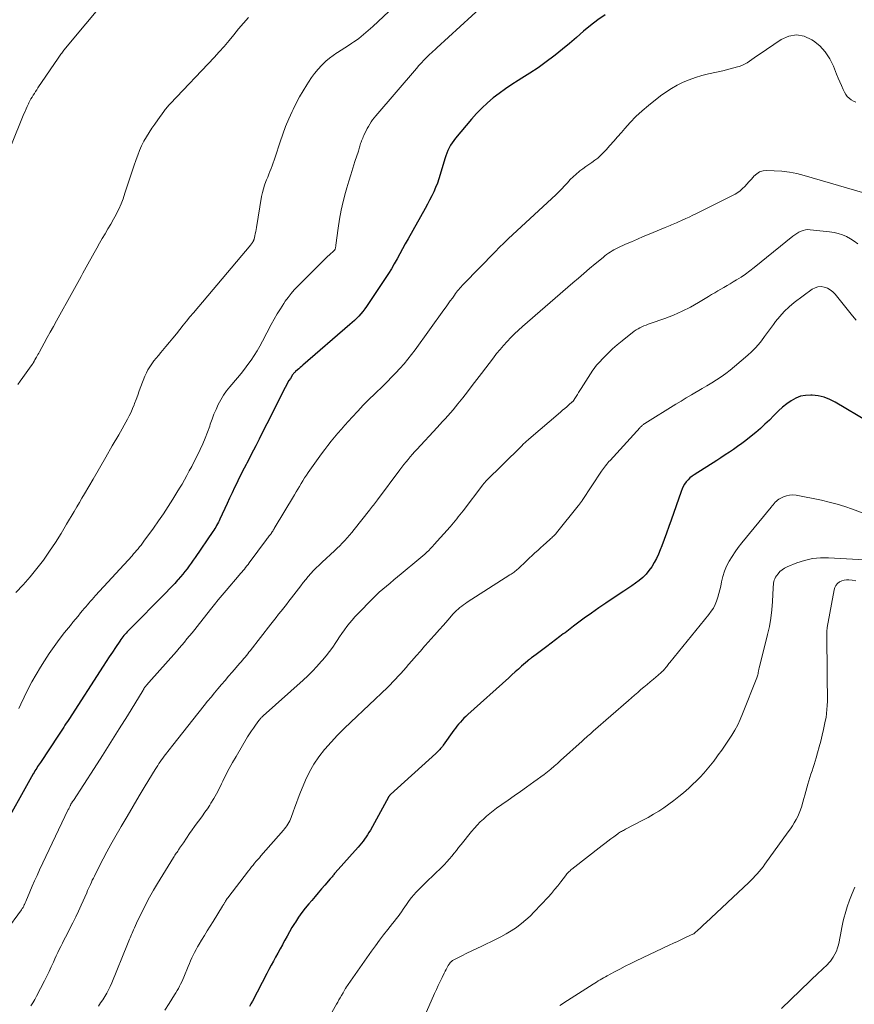
# Model space of a CAD drawing. Units: feet. Extents: x 1980000 to 1985031, y 585000 to 590000.
# Drawn here: x 1981056 to 1981205, y 585802 to 585978 of the extents above; entities that cross this region are included whole.
import ezdxf

# ---------------------------------------------------------------- set-up
doc = ezdxf.new("R2010")
doc.units = ezdxf.units.FT
doc.header["$LTSCALE"] = 100
doc.header["$MEASUREMENT"] = 0
doc.layers.add('CONTOUR INDEX', color=32, linetype='Continuous', lineweight=25)
doc.layers.add('CONTOUR INTERMEDIATE', color=40, linetype='Continuous', lineweight=15)

msp = doc.modelspace()

# ---------------------------------------------------------------- linework, layer by layer
at = {"layer": 'CONTOUR INDEX', "flags": 128}
for points, elevation in [([(1981160.51, 585978.72), (1981159.15, 585977.81), (1981157.85, 585976.81), (1981156.6, 585975.75), (1981155.37, 585974.65), (1981154.13, 585973.57), (1981152.85, 585972.53), (1981151.57, 585971.5), (1981151.31, 585971.3), (1981149.92, 585970.26), (1981148.5, 585969.24), (1981147.05, 585968.28), (1981145.58, 585967.34), (1981144.92, 585966.94), (1981143.78, 585966.21), (1981142.65, 585965.45), (1981141.55, 585964.65), (1981140.48, 585963.83), (1981139.45, 585962.95), (1981138.45, 585962.03), (1981137.51, 585961.06), (1981136.61, 585960.04), (1981133.74, 585956.64), (1981133.42, 585956.23), (1981133.12, 585955.8), (1981132.85, 585955.36), (1981132.59, 585954.9), (1981132.37, 585954.42), (1981132.17, 585953.94), (1981131.99, 585953.45), (1981131.83, 585952.95), (1981131.01, 585950.15), (1981130.76, 585949.36), (1981130.49, 585948.58), (1981130.18, 585947.81), (1981129.84, 585947.05), (1981129.48, 585946.3), (1981129.11, 585945.56), (1981128.73, 585944.82), (1981128.33, 585944.09), (1981125.25, 585938.62), (1981124.76, 585937.73), (1981124.26, 585936.84), (1981123.78, 585935.95), (1981123.29, 585935.05), (1981122.79, 585934.16), (1981122.28, 585933.28), (1981121.74, 585932.42), (1981121.19, 585931.57), (1981117.83, 585926.56), (1981117.51, 585926.11), (1981117.18, 585925.67), (1981116.82, 585925.25), (1981116.46, 585924.84), (1981116.08, 585924.44), (1981115.68, 585924.06), (1981115.28, 585923.68), (1981114.87, 585923.32), (1981106.43, 585916.05), (1981106.19, 585915.84), (1981105.95, 585915.63), (1981105.71, 585915.42), (1981105.47, 585915.2), (1981105.14, 585914.9), (1981105.07, 585914.84), (1981105, 585914.76), (1981104.92, 585914.69), (1981104.85, 585914.62), (1981104.79, 585914.54), (1981104.72, 585914.47), (1981104.66, 585914.39), (1981104.61, 585914.3), (1981104.21, 585913.68), (1981103.96, 585913.28), (1981103.72, 585912.88), (1981103.5, 585912.47), (1981103.28, 585912.06), (1981101.39, 585908.29), (1981100.7, 585906.92), (1981100.01, 585905.55), (1981099.31, 585904.18), (1981098.62, 585902.81), (1981098.01, 585901.61), (1981097.62, 585900.84), (1981097.22, 585900.07), (1981096.82, 585899.3), (1981096.42, 585898.53), (1981096.3, 585898.31), (1981095.96, 585897.65), (1981095.62, 585896.99), (1981095.29, 585896.33), (1981094.97, 585895.67), (1981094.7, 585895.1), (1981094.24, 585894.15), (1981093.79, 585893.2), (1981093.35, 585892.25), (1981092.9, 585891.3), (1981091.62, 585888.53), (1981091.48, 585888.24), (1981091.34, 585887.95), (1981091.19, 585887.66), (1981091.03, 585887.38), (1981090.87, 585887.11), (1981090.7, 585886.83), (1981090.53, 585886.56), (1981090.35, 585886.29), (1981087.19, 585881.67), (1981086.84, 585881.16), (1981086.48, 585880.65), (1981086.11, 585880.15), (1981085.74, 585879.65), (1981085.36, 585879.16), (1981084.97, 585878.68), (1981084.57, 585878.2), (1981084.16, 585877.73), (1981084.03, 585877.58), (1981083.55, 585877.04), (1981083.07, 585876.51), (1981082.57, 585875.99), (1981082.07, 585875.47), (1981075.24, 585868.57), (1981075.03, 585868.36), (1981074.83, 585868.14), (1981074.63, 585867.91), (1981074.44, 585867.69), (1981074.25, 585867.46), (1981074.07, 585867.22), (1981073.89, 585866.98), (1981073.72, 585866.73), (1981072.94, 585865.56), (1981072.39, 585864.72), (1981071.84, 585863.89), (1981071.29, 585863.05), (1981070.74, 585862.21), (1981064.6, 585852.71), (1981064.37, 585852.36), (1981064.15, 585852.01), (1981063.92, 585851.66), (1981063.7, 585851.31), (1981063.48, 585850.96), (1981063.25, 585850.61), (1981063.02, 585850.26), (1981062.79, 585849.91), (1981059.53, 585845.03), (1981059.36, 585844.78), (1981059.2, 585844.52), (1981059.03, 585844.27), (1981058.87, 585844.01), (1981058.71, 585843.75), (1981058.55, 585843.49), (1981058.39, 585843.22), (1981058.24, 585842.96), (1981052.29, 585832.38)], 1000), ([(1981207.6, 585905.83), (1981201.6, 585909.46), (1981200.63, 585909.94), (1981199.63, 585910.33), (1981198.59, 585910.56), (1981197.51, 585910.68), (1981197.23, 585910.69), (1981196.3, 585910.64), (1981195.4, 585910.48), (1981194.55, 585910.15), (1981193.72, 585909.7), (1981192.95, 585909.14), (1981192.2, 585908.55), (1981191.49, 585907.91), (1981190.81, 585907.24), (1981190.62, 585907.03), (1981189.85, 585906.24), (1981189.06, 585905.48), (1981188.24, 585904.74), (1981187.4, 585904.03), (1981186.31, 585903.13), (1981185.61, 585902.57), (1981184.9, 585902.02), (1981184.17, 585901.49), (1981183.44, 585900.98), (1981182.69, 585900.48), (1981181.94, 585899.99), (1981181.19, 585899.5), (1981180.43, 585899.01), (1981176.43, 585896.47), (1981176.03, 585896.18), (1981175.65, 585895.88), (1981175.31, 585895.54), (1981174.99, 585895.17), (1981174.7, 585894.77), (1981174.45, 585894.36), (1981174.24, 585893.92), (1981174.06, 585893.47), (1981172.28, 585888.34), (1981171.87, 585887.18), (1981171.46, 585886.03), (1981171.04, 585884.88), (1981170.61, 585883.73), (1981170.34, 585883.03), (1981170.02, 585882.25), (1981169.66, 585881.49), (1981169.26, 585880.74), (1981168.82, 585880.02), (1981168.81, 585880), (1981168.32, 585879.33), (1981167.79, 585878.69), (1981167.21, 585878.11), (1981166.58, 585877.57), (1981165.91, 585877.06), (1981165.23, 585876.57), (1981164.55, 585876.1), (1981163.85, 585875.63), (1981161.95, 585874.4), (1981160.63, 585873.52), (1981159.33, 585872.64), (1981158.04, 585871.73), (1981156.76, 585870.8), (1981154.84, 585869.37), (1981154.53, 585869.15), (1981154.23, 585868.92), (1981153.92, 585868.68), (1981153.62, 585868.45), (1981153.31, 585868.22), (1981153.01, 585867.99), (1981152.7, 585867.76), (1981152.4, 585867.53), (1981150.06, 585865.77), (1981149.58, 585865.41), (1981149.1, 585865.05), (1981148.62, 585864.69), (1981148.14, 585864.33), (1981147.31, 585863.71), (1981147.24, 585863.66), (1981147.17, 585863.61), (1981147.11, 585863.56), (1981147.04, 585863.51), (1981147.02, 585863.5), (1981146.96, 585863.45), (1981146.91, 585863.41), (1981146.85, 585863.37), (1981146.8, 585863.33), (1981146.74, 585863.28), (1981146.69, 585863.24), (1981146.64, 585863.19), (1981146.59, 585863.15), (1981145.54, 585862.22), (1981144.97, 585861.71), (1981144.4, 585861.2), (1981143.83, 585860.68), (1981143.25, 585860.17), (1981135.93, 585853.58), (1981135.59, 585853.26), (1981135.25, 585852.93), (1981134.93, 585852.59), (1981134.61, 585852.24), (1981134.3, 585851.89), (1981134, 585851.52), (1981133.72, 585851.15), (1981133.44, 585850.77), (1981131.54, 585848.09), (1981131.4, 585847.89), (1981131.24, 585847.69), (1981131.08, 585847.5), (1981130.92, 585847.31), (1981130.75, 585847.13), (1981130.57, 585846.95), (1981130.39, 585846.77), (1981130.21, 585846.6), (1981122.12, 585839.3), (1981122.07, 585839.24), (1981122.01, 585839.18), (1981121.96, 585839.12), (1981121.91, 585839.06), (1981121.86, 585839), (1981121.81, 585838.93), (1981121.77, 585838.86), (1981121.73, 585838.79), (1981118.51, 585832.89), (1981118.27, 585832.48), (1981118.03, 585832.08), (1981117.77, 585831.7), (1981117.49, 585831.32), (1981117.21, 585830.95), (1981116.92, 585830.59), (1981116.62, 585830.23), (1981116.31, 585829.87), (1981112.25, 585825.28), (1981112.13, 585825.15), (1981112.01, 585825.01), (1981111.9, 585824.87), (1981111.78, 585824.73), (1981111.67, 585824.59), (1981111.55, 585824.46), (1981111.44, 585824.32), (1981111.32, 585824.18), (1981110.38, 585823.09), (1981109.79, 585822.41), (1981109.21, 585821.73), (1981108.62, 585821.04), (1981108.03, 585820.36), (1981107.51, 585819.75), (1981106.86, 585818.96), (1981106.24, 585818.16), (1981105.66, 585817.33), (1981105.11, 585816.48), (1981104.95, 585816.23), (1981104.5, 585815.48), (1981104.06, 585814.73), (1981103.63, 585813.97), (1981103.21, 585813.21), (1981103.18, 585813.15), (1981102.78, 585812.41), (1981102.38, 585811.68), (1981101.98, 585810.94), (1981101.58, 585810.21), (1981101.18, 585809.47), (1981100.78, 585808.74), (1981100.39, 585808), (1981100, 585807.26), (1981097.42, 585802.33), (1981097.16, 585801.84), (1981096.89, 585801.35)], 980)]:
    msp.add_lwpolyline(points, dxfattribs=dict(at, elevation=elevation))
at = {"layer": 'CONTOUR INTERMEDIATE', "flags": 128}
for points, elevation in [([(1981075.8, 585986.9), (1981063.74, 585972.36), (1981063.6, 585972.19), (1981063.46, 585972.02), (1981063.33, 585971.85), (1981063.2, 585971.67), (1981063.08, 585971.49), (1981062.95, 585971.31), (1981062.83, 585971.13), (1981062.71, 585970.95), (1981059.09, 585965.61), (1981058.87, 585965.29), (1981058.66, 585964.96), (1981058.45, 585964.64), (1981058.23, 585964.32), (1981058.03, 585963.99), (1981057.83, 585963.66), (1981057.65, 585963.32), (1981057.48, 585962.97), (1981057.39, 585962.78), (1981057.18, 585962.32), (1981056.98, 585961.87), (1981056.78, 585961.42), (1981056.59, 585960.96), (1981054.23, 585955.2)], 1016), ([(1981140.83, 585982.37), (1981130.41, 585972.78), (1981130.26, 585972.65), (1981130.11, 585972.51), (1981129.96, 585972.38), (1981129.81, 585972.24), (1981129.66, 585972.11), (1981129.51, 585971.97), (1981129.37, 585971.83), (1981129.22, 585971.69), (1981128.57, 585971.05), (1981128.1, 585970.58), (1981127.64, 585970.11), (1981127.2, 585969.62), (1981126.76, 585969.12), (1981119.49, 585960.63), (1981119.19, 585960.28), (1981118.92, 585959.91), (1981118.65, 585959.53), (1981118.41, 585959.14), (1981118.17, 585958.75), (1981117.95, 585958.34), (1981117.74, 585957.93), (1981117.54, 585957.52), (1981117.35, 585957.13), (1981117.24, 585956.89), (1981117.14, 585956.65), (1981117.04, 585956.41), (1981116.95, 585956.17), (1981116.93, 585956.12), (1981116.85, 585955.9), (1981116.78, 585955.68), (1981116.71, 585955.45), (1981116.64, 585955.23), (1981116.58, 585955.01), (1981116.51, 585954.78), (1981116.44, 585954.56), (1981116.37, 585954.34), (1981115.74, 585952.45), (1981115.37, 585951.28), (1981115, 585950.1), (1981114.65, 585948.93), (1981114.31, 585947.75), (1981114.08, 585946.92), (1981113.67, 585945.34), (1981113.3, 585943.74), (1981113.01, 585942.14), (1981112.76, 585940.52), (1981112.36, 585937.51), (1981112.35, 585937.39), (1981112.33, 585937.27), (1981112.3, 585937.15), (1981112.28, 585937.04), (1981112.26, 585936.95), (1981112.24, 585936.88), (1981112.22, 585936.81), (1981112.19, 585936.74), (1981112.15, 585936.68), (1981112.11, 585936.62), (1981112.06, 585936.57), (1981112.01, 585936.52), (1981111.96, 585936.47), (1981111.68, 585936.22), (1981111.49, 585936.05), (1981111.3, 585935.88), (1981111.12, 585935.7), (1981110.93, 585935.53), (1981105.49, 585930.13), (1981104.9, 585929.5), (1981104.33, 585928.85), (1981103.8, 585928.17), (1981103.3, 585927.47), (1981103.04, 585927.07), (1981102.45, 585926.15), (1981101.87, 585925.21), (1981101.32, 585924.26), (1981100.79, 585923.3), (1981099.22, 585920.34), (1981098.74, 585919.47), (1981098.25, 585918.62), (1981097.72, 585917.78), (1981097.19, 585916.95), (1981096.62, 585916.14), (1981096.03, 585915.34), (1981095.42, 585914.56), (1981094.79, 585913.8), (1981093.4, 585912.19), (1981092.81, 585911.44), (1981092.26, 585910.67), (1981091.77, 585909.86), (1981091.32, 585909.02), (1981090.93, 585908.15), (1981090.55, 585907.28), (1981090.22, 585906.39), (1981089.9, 585905.49), (1981089.79, 585905.15), (1981089.42, 585904.08), (1981089.01, 585903.02), (1981088.56, 585901.98), (1981088.09, 585900.96), (1981087.37, 585899.51), (1981086.97, 585898.71), (1981086.57, 585897.92), (1981086.15, 585897.14), (1981085.73, 585896.35), (1981085.29, 585895.57), (1981084.85, 585894.8), (1981084.4, 585894.04), (1981083.93, 585893.27), (1981083.22, 585892.12), (1981082.38, 585890.79), (1981081.52, 585889.48), (1981080.63, 585888.19), (1981079.73, 585886.91), (1981078.02, 585884.56), (1981077.77, 585884.22), (1981077.52, 585883.89), (1981077.26, 585883.56), (1981077, 585883.24), (1981076.73, 585882.92), (1981076.46, 585882.6), (1981076.19, 585882.29), (1981075.91, 585881.98), (1981069.38, 585874.84), (1981069.09, 585874.51), (1981068.79, 585874.18), (1981068.5, 585873.85), (1981068.21, 585873.52), (1981067.93, 585873.19), (1981067.64, 585872.86), (1981067.36, 585872.52), (1981067.08, 585872.18), (1981066.71, 585871.75), (1981066.25, 585871.19), (1981065.79, 585870.63), (1981065.34, 585870.07), (1981064.88, 585869.51), (1981063.85, 585868.23), (1981062.9, 585867.01), (1981061.98, 585865.77), (1981061.1, 585864.49), (1981060.26, 585863.2), (1981059.56, 585862.07), (1981058.77, 585860.75), (1981058.01, 585859.42), (1981057.3, 585858.05), (1981056.61, 585856.67), (1981056.03, 585855.42), (1981055.66, 585854.66)], 1004), ([(1981121.81, 585979.28), (1981118.93, 585976.6), (1981118.53, 585976.23), (1981118.13, 585975.87), (1981117.72, 585975.51), (1981117.31, 585975.15), (1981116.89, 585974.81), (1981116.46, 585974.47), (1981116.02, 585974.15), (1981115.58, 585973.84), (1981115.22, 585973.6), (1981114.59, 585973.18), (1981113.95, 585972.77), (1981113.31, 585972.37), (1981112.66, 585971.97), (1981112.54, 585971.9), (1981111.85, 585971.44), (1981111.19, 585970.95), (1981110.57, 585970.41), (1981109.97, 585969.84), (1981109.8, 585969.66), (1981109.16, 585968.96), (1981108.55, 585968.23), (1981107.99, 585967.46), (1981107.46, 585966.67), (1981107.13, 585966.17), (1981106.48, 585965.09), (1981105.85, 585964.01), (1981105.27, 585962.9), (1981104.71, 585961.78), (1981104.53, 585961.41), (1981103.93, 585960.08), (1981103.37, 585958.74), (1981102.85, 585957.38), (1981102.38, 585956), (1981101.48, 585953.22), (1981101.31, 585952.71), (1981101.14, 585952.2), (1981100.95, 585951.7), (1981100.77, 585951.19), (1981100.57, 585950.69), (1981100.38, 585950.19), (1981100.17, 585949.69), (1981099.97, 585949.2), (1981099.85, 585948.89), (1981099.6, 585948.24), (1981099.39, 585947.57), (1981099.22, 585946.9), (1981099.08, 585946.21), (1981098.14, 585940.68), (1981098.07, 585940.31), (1981098.01, 585939.94), (1981097.93, 585939.56), (1981097.86, 585939.19), (1981097.73, 585938.57), (1981097.71, 585938.51), (1981097.69, 585938.45), (1981097.67, 585938.39), (1981097.65, 585938.33), (1981097.62, 585938.28), (1981097.59, 585938.22), (1981097.56, 585938.17), (1981097.53, 585938.11), (1981097.45, 585938), (1981097.38, 585937.9), (1981097.3, 585937.79), (1981097.22, 585937.69), (1981097.14, 585937.59), (1981086.88, 585925.43), (1981086.25, 585924.69), (1981085.64, 585923.94), (1981085.03, 585923.18), (1981084.43, 585922.42), (1981083.83, 585921.66), (1981083.22, 585920.9), (1981082.6, 585920.16), (1981081.98, 585919.41), (1981081.03, 585918.29), (1981080.62, 585917.8), (1981080.22, 585917.3), (1981079.83, 585916.8), (1981079.45, 585916.29), (1981079.09, 585915.76), (1981078.76, 585915.22), (1981078.47, 585914.66), (1981078.22, 585914.07), (1981077.5, 585912.23), (1981077.21, 585911.46), (1981076.92, 585910.7), (1981076.63, 585909.93), (1981076.35, 585909.17), (1981076.28, 585908.98), (1981076.02, 585908.31), (1981075.73, 585907.65), (1981075.42, 585907.01), (1981075.08, 585906.38), (1981073.52, 585903.62), (1981072.38, 585901.62), (1981071.24, 585899.62), (1981070.09, 585897.63), (1981068.93, 585895.64), (1981067.42, 585893.07), (1981066.96, 585892.28), (1981066.5, 585891.49), (1981066.03, 585890.7), (1981065.57, 585889.91), (1981064.22, 585887.61), (1981063.24, 585885.97), (1981062.22, 585884.36), (1981061.16, 585882.77), (1981060.06, 585881.2), (1981058.91, 585879.68), (1981057.72, 585878.2), (1981056.45, 585876.78), (1981055.14, 585875.39)], 1008), ([(1981096.71, 585978.19), (1981095.81, 585977.19), (1981094.95, 585976.16), (1981094.1, 585975.12), (1981093.25, 585974.08), (1981092.39, 585973.05), (1981091.5, 585972.05), (1981090.58, 585971.07), (1981082.76, 585962.82), (1981082.6, 585962.65), (1981082.45, 585962.48), (1981082.3, 585962.31), (1981082.15, 585962.13), (1981082.01, 585961.95), (1981081.86, 585961.77), (1981081.73, 585961.58), (1981081.59, 585961.39), (1981080.51, 585959.9), (1981079.98, 585959.15), (1981079.47, 585958.4), (1981078.97, 585957.64), (1981078.49, 585956.87), (1981078.04, 585956.08), (1981077.62, 585955.28), (1981077.26, 585954.45), (1981076.93, 585953.6), (1981076.67, 585952.85), (1981076.24, 585951.61), (1981075.82, 585950.38), (1981075.41, 585949.13), (1981075, 585947.89), (1981074.65, 585946.78), (1981074.32, 585945.82), (1981073.95, 585944.88), (1981073.53, 585943.95), (1981073.08, 585943.05), (1981073.06, 585943.01), (1981072.58, 585942.13), (1981072.1, 585941.26), (1981071.6, 585940.4), (1981071.1, 585939.55), (1981070.59, 585938.7), (1981070.09, 585937.84), (1981069.6, 585936.97), (1981069.11, 585936.11), (1981067.72, 585933.58), (1981067.42, 585933.03), (1981067.12, 585932.48), (1981066.82, 585931.93), (1981066.52, 585931.38), (1981066.21, 585930.84), (1981065.91, 585930.29), (1981065.61, 585929.74), (1981065.31, 585929.2), (1981062.41, 585923.98), (1981061.86, 585922.98), (1981061.3, 585921.97), (1981060.75, 585920.97), (1981060.2, 585919.97), (1981059.37, 585918.45), (1981059.23, 585918.21), (1981059.09, 585917.96), (1981058.95, 585917.72), (1981058.81, 585917.47), (1981058.62, 585917.14), (1981058.58, 585917.06), (1981058.54, 585916.99), (1981058.5, 585916.91), (1981058.46, 585916.84), (1981058.42, 585916.76), (1981058.38, 585916.69), (1981058.34, 585916.61), (1981058.3, 585916.54), (1981058.28, 585916.5), (1981058.23, 585916.41), (1981058.17, 585916.32), (1981058.11, 585916.23), (1981058.05, 585916.14), (1981057.58, 585915.5), (1981057.28, 585915.09), (1981056.99, 585914.68), (1981056.69, 585914.27), (1981056.4, 585913.86), (1981055.92, 585913.19), (1981055.5, 585912.58)], 1012), ([(1981205.29, 585963.06), (1981204.87, 585963.28), (1981204.47, 585963.52), (1981204.1, 585963.79), (1981203.76, 585964.11), (1981203.49, 585964.47), (1981203.26, 585964.87), (1981203.03, 585965.36), (1981202.73, 585966.03), (1981202.43, 585966.71), (1981202.14, 585967.39), (1981201.86, 585968.08), (1981201.29, 585969.51), (1981200.63, 585970.84), (1981199.84, 585972.06), (1981198.84, 585973.12), (1981197.71, 585974.07), (1981197.46, 585974.25), (1981196.09, 585974.86), (1981194.72, 585975.13), (1981193.35, 585974.89), (1981191.97, 585974.3), (1981188, 585971.6), (1981187.57, 585971.3), (1981187.14, 585971.01), (1981186.72, 585970.7), (1981186.29, 585970.4), (1981185.86, 585970.11), (1981185.41, 585969.86), (1981184.94, 585969.65), (1981184.45, 585969.48), (1981184.15, 585969.39), (1981183.49, 585969.2), (1981182.83, 585969.02), (1981182.17, 585968.85), (1981181.51, 585968.7), (1981178.95, 585968.13), (1981177.79, 585967.83), (1981176.65, 585967.49), (1981175.53, 585967.09), (1981174.43, 585966.64), (1981173.36, 585966.12), (1981172.32, 585965.54), (1981171.33, 585964.89), (1981170.37, 585964.18), (1981168.22, 585962.47), (1981167.09, 585961.51), (1981166, 585960.51), (1981164.97, 585959.45), (1981163.98, 585958.34), (1981163.4, 585957.66), (1981162.72, 585956.87), (1981162.04, 585956.09), (1981161.35, 585955.31), (1981160.65, 585954.54), (1981160.14, 585953.99), (1981159.67, 585953.52), (1981159.18, 585953.08), (1981158.66, 585952.68), (1981158.11, 585952.31), (1981157.56, 585951.95), (1981157.01, 585951.57), (1981156.48, 585951.18), (1981155.96, 585950.77), (1981155.85, 585950.69), (1981155.3, 585950.22), (1981154.76, 585949.73), (1981154.25, 585949.22), (1981153.76, 585948.68), (1981153.74, 585948.66), (1981153.24, 585948.11), (1981152.74, 585947.57), (1981152.21, 585947.05), (1981151.67, 585946.53), (1981143.97, 585939.39), (1981143.17, 585938.64), (1981142.38, 585937.89), (1981141.6, 585937.12), (1981140.83, 585936.34), (1981135.16, 585930.54), (1981134.94, 585930.31), (1981134.72, 585930.08), (1981134.52, 585929.84), (1981134.31, 585929.59), (1981134.11, 585929.34), (1981133.92, 585929.09), (1981133.73, 585928.84), (1981133.54, 585928.58), (1981133.17, 585928.05), (1981132.79, 585927.53), (1981132.42, 585927.01), (1981132.05, 585926.48), (1981131.67, 585925.96), (1981126.54, 585918.81), (1981125.89, 585917.94), (1981125.23, 585917.1), (1981124.53, 585916.27), (1981123.8, 585915.46), (1981123.06, 585914.68), (1981122.31, 585913.9), (1981121.55, 585913.13), (1981120.78, 585912.37), (1981119.29, 585910.92), (1981118.26, 585909.91), (1981117.25, 585908.88), (1981116.25, 585907.83), (1981115.27, 585906.77), (1981114.59, 585906.04), (1981113.96, 585905.33), (1981113.33, 585904.62), (1981112.71, 585903.91), (1981112.1, 585903.19), (1981111.5, 585902.45), (1981110.92, 585901.71), (1981110.35, 585900.96), (1981109.79, 585900.19), (1981107.4, 585896.85), (1981107.07, 585896.37), (1981106.74, 585895.88), (1981106.43, 585895.39), (1981106.13, 585894.89), (1981105.83, 585894.38), (1981105.53, 585893.88), (1981105.23, 585893.38), (1981104.93, 585892.87), (1981101.34, 585886.84), (1981101.24, 585886.68), (1981101.15, 585886.53), (1981101.06, 585886.38), (1981100.96, 585886.23), (1981100.78, 585885.96), (1981100.7, 585885.86), (1981100.43, 585885.52), (1981100.3, 585885.36), (1981100.18, 585885.2), (1981100.05, 585885.04), (1981099.93, 585884.88), (1981096.85, 585880.72), (1981096.64, 585880.43), (1981096.42, 585880.15), (1981096.21, 585879.88), (1981095.99, 585879.6), (1981095.76, 585879.33), (1981095.54, 585879.06), (1981095.31, 585878.79), (1981095.08, 585878.52), (1981092.73, 585875.76), (1981092.02, 585874.92), (1981091.33, 585874.08), (1981090.64, 585873.24), (1981089.96, 585872.38), (1981087.56, 585869.34), (1981087.11, 585868.77), (1981086.66, 585868.21), (1981086.2, 585867.65), (1981085.73, 585867.09), (1981085.27, 585866.53), (1981084.8, 585865.98), (1981084.32, 585865.43), (1981083.84, 585864.88), (1981078.92, 585859.31), (1981078.8, 585859.17), (1981078.68, 585859.03), (1981078.56, 585858.89), (1981078.45, 585858.75), (1981078.35, 585858.63), (1981078.28, 585858.55), (1981078.22, 585858.47), (1981078.16, 585858.39), (1981078.1, 585858.31), (1981078.04, 585858.22), (1981077.99, 585858.14), (1981077.93, 585858.05), (1981077.88, 585857.96), (1981075.08, 585853.37), (1981073.61, 585851), (1981072.13, 585848.63), (1981070.63, 585846.27), (1981069.12, 585843.93), (1981065.42, 585838.24), (1981065.37, 585838.17), (1981065.32, 585838.09), (1981065.28, 585838.02), (1981065.23, 585837.95), (1981065.18, 585837.88), (1981065.14, 585837.8), (1981065.09, 585837.73), (1981065.05, 585837.65), (1981065.03, 585837.62), (1981064.98, 585837.53), (1981064.93, 585837.44), (1981064.88, 585837.34), (1981064.83, 585837.25), (1981064.79, 585837.16), (1981064.72, 585837.02), (1981064.65, 585836.88), (1981064.58, 585836.74), (1981064.51, 585836.59), (1981059.37, 585825.81), (1981058.92, 585824.83), (1981058.47, 585823.85), (1981058.04, 585822.87), (1981057.61, 585821.88), (1981056.9, 585820.17), (1981056.84, 585820.03), (1981056.78, 585819.89), (1981056.72, 585819.75), (1981056.66, 585819.61), (1981056.64, 585819.56), (1981056.59, 585819.45), (1981056.54, 585819.33), (1981056.48, 585819.22), (1981056.42, 585819.1), (1981056.35, 585818.99), (1981056.28, 585818.88), (1981056.21, 585818.78), (1981056.14, 585818.67), (1981053.32, 585814.83)], 996), ([(1981206.92, 585946.82), (1981196.09, 585949.98), (1981194.76, 585950.31), (1981193.43, 585950.57), (1981192.08, 585950.73), (1981190.73, 585950.82), (1981189.35, 585950.85), (1981188.71, 585950.78), (1981188.11, 585950.61), (1981187.58, 585950.29), (1981187.09, 585949.87), (1981186.94, 585949.69), (1981186.57, 585949.27), (1981186.19, 585948.84), (1981185.82, 585948.42), (1981185.45, 585948), (1981185.06, 585947.61), (1981184.64, 585947.24), (1981184.19, 585946.93), (1981183.71, 585946.65), (1981176.81, 585943.16), (1981176.17, 585942.85), (1981175.53, 585942.54), (1981174.89, 585942.25), (1981174.24, 585941.96), (1981173.5, 585941.64), (1981173.22, 585941.52), (1981172.94, 585941.4), (1981172.66, 585941.27), (1981172.37, 585941.15), (1981172.09, 585941.03), (1981171.81, 585940.92), (1981171.53, 585940.8), (1981171.24, 585940.68), (1981168.38, 585939.5), (1981167.31, 585939.05), (1981166.25, 585938.6), (1981165.2, 585938.13), (1981164.15, 585937.66), (1981162.77, 585937.04), (1981162.41, 585936.87), (1981162.06, 585936.68), (1981161.72, 585936.49), (1981161.38, 585936.28), (1981161.06, 585936.05), (1981160.73, 585935.82), (1981160.42, 585935.58), (1981160.11, 585935.33), (1981158.7, 585934.16), (1981157.7, 585933.31), (1981156.7, 585932.46), (1981155.7, 585931.61), (1981154.7, 585930.75), (1981145.73, 585922.98), (1981145.01, 585922.33), (1981144.31, 585921.68), (1981143.63, 585921), (1981142.97, 585920.3), (1981142.32, 585919.59), (1981141.69, 585918.86), (1981141.09, 585918.11), (1981140.5, 585917.36), (1981138.4, 585914.59), (1981137.56, 585913.49), (1981136.72, 585912.39), (1981135.87, 585911.3), (1981135.02, 585910.21), (1981134.17, 585909.14), (1981133.73, 585908.59), (1981133.29, 585908.05), (1981132.83, 585907.52), (1981132.37, 585906.99), (1981131.9, 585906.47), (1981131.42, 585905.95), (1981130.95, 585905.43), (1981130.47, 585904.91), (1981126.82, 585900.99), (1981126.43, 585900.55), (1981126.03, 585900.11), (1981125.65, 585899.66), (1981125.26, 585899.21), (1981124.89, 585898.75), (1981124.52, 585898.29), (1981124.16, 585897.82), (1981123.8, 585897.35), (1981119.77, 585891.95), (1981119.6, 585891.72), (1981119.43, 585891.49), (1981119.25, 585891.26), (1981119.07, 585891.03), (1981118.9, 585890.81), (1981118.72, 585890.58), (1981118.54, 585890.35), (1981118.36, 585890.13), (1981115.61, 585886.65), (1981115.2, 585886.15), (1981114.79, 585885.65), (1981114.37, 585885.16), (1981113.94, 585884.68), (1981113.5, 585884.21), (1981113.05, 585883.75), (1981112.59, 585883.3), (1981112.12, 585882.86), (1981109.87, 585880.8), (1981109.35, 585880.31), (1981108.85, 585879.82), (1981108.36, 585879.31), (1981107.87, 585878.8), (1981107.41, 585878.27), (1981106.95, 585877.73), (1981106.5, 585877.18), (1981106.07, 585876.62), (1981104.4, 585874.42), (1981103.95, 585873.83), (1981103.5, 585873.25), (1981103.04, 585872.66), (1981102.57, 585872.08), (1981102.11, 585871.5), (1981101.65, 585870.92), (1981101.19, 585870.34), (1981100.73, 585869.75), (1981097.04, 585864.99), (1981096.81, 585864.71), (1981096.59, 585864.42), (1981096.36, 585864.14), (1981096.14, 585863.86), (1981095.91, 585863.58), (1981095.68, 585863.3), (1981095.44, 585863.03), (1981095.2, 585862.75), (1981093.8, 585861.15), (1981093.16, 585860.42), (1981092.53, 585859.69), (1981091.9, 585858.95), (1981091.27, 585858.2), (1981090.65, 585857.46), (1981090.03, 585856.71), (1981089.42, 585855.96), (1981088.82, 585855.2), (1981086.77, 585852.63), (1981085.87, 585851.49), (1981084.97, 585850.36), (1981084.08, 585849.22), (1981083.19, 585848.08), (1981081.9, 585846.43), (1981081.65, 585846.11), (1981081.41, 585845.79), (1981081.18, 585845.46), (1981080.94, 585845.13), (1981080.72, 585844.8), (1981080.5, 585844.46), (1981080.28, 585844.12), (1981080.07, 585843.78), (1981078.28, 585840.84), (1981077.18, 585839.03), (1981076.09, 585837.21), (1981075.02, 585835.38), (1981073.95, 585833.54), (1981072.82, 585831.57), (1981072.12, 585830.32), (1981071.43, 585829.06), (1981070.76, 585827.8), (1981070.1, 585826.52), (1981069.17, 585824.69), (1981068.99, 585824.33), (1981068.81, 585823.96), (1981068.64, 585823.59), (1981068.47, 585823.21), (1981068.3, 585822.84), (1981068.14, 585822.46), (1981067.97, 585822.09), (1981067.8, 585821.71), (1981066.82, 585819.5), (1981066.34, 585818.44), (1981065.85, 585817.39), (1981065.33, 585816.34), (1981064.81, 585815.3), (1981064.31, 585814.33), (1981064.02, 585813.78), (1981063.74, 585813.23), (1981063.46, 585812.68), (1981063.17, 585812.12), (1981062.89, 585811.57), (1981062.62, 585811.01), (1981062.36, 585810.45), (1981062.1, 585809.88), (1981061.85, 585809.32), (1981061.47, 585808.47), (1981061.08, 585807.63), (1981060.67, 585806.79), (1981060.25, 585805.96), (1981058.85, 585803.24), (1981058.52, 585802.64), (1981058.19, 585802.05), (1981057.83, 585801.47)], 992), ([(1981205.63, 585937.74), (1981205, 585938.21), (1981204.33, 585938.64), (1981203.63, 585939.03), (1981202.91, 585939.35), (1981202.17, 585939.61), (1981201.4, 585939.79), (1981200.62, 585939.92), (1981197.15, 585940.27), (1981196.73, 585940.28), (1981196.31, 585940.24), (1981195.91, 585940.14), (1981195.51, 585940), (1981195.13, 585939.81), (1981194.75, 585939.6), (1981194.4, 585939.36), (1981194.06, 585939.11), (1981187.13, 585933.5), (1981186.36, 585932.91), (1981185.58, 585932.34), (1981184.78, 585931.8), (1981183.95, 585931.28), (1981183.39, 585930.94), (1981182.84, 585930.61), (1981182.28, 585930.29), (1981181.73, 585929.96), (1981181.18, 585929.64), (1981180.62, 585929.32), (1981180.07, 585928.99), (1981179.52, 585928.67), (1981178.97, 585928.34), (1981177.18, 585927.26), (1981175.72, 585926.44), (1981174.23, 585925.68), (1981172.69, 585925.02), (1981171.13, 585924.41), (1981168.55, 585923.49), (1981168.18, 585923.36), (1981167.8, 585923.21), (1981167.43, 585923.07), (1981167.06, 585922.91), (1981166.7, 585922.74), (1981166.36, 585922.55), (1981166.02, 585922.34), (1981165.7, 585922.11), (1981163.5, 585920.4), (1981162.64, 585919.7), (1981161.81, 585918.98), (1981161.01, 585918.22), (1981160.24, 585917.43), (1981159.28, 585916.4), (1981159.02, 585916.09), (1981158.76, 585915.79), (1981158.52, 585915.46), (1981158.3, 585915.13), (1981156.17, 585911.85), (1981155.95, 585911.51), (1981155.73, 585911.16), (1981155.52, 585910.82), (1981155.31, 585910.47), (1981154.96, 585909.89), (1981154.92, 585909.83), (1981154.89, 585909.77), (1981154.84, 585909.72), (1981154.8, 585909.67), (1981154.76, 585909.62), (1981154.71, 585909.57), (1981154.66, 585909.52), (1981154.61, 585909.47), (1981153.99, 585908.93), (1981153.62, 585908.61), (1981153.26, 585908.29), (1981152.89, 585907.98), (1981152.52, 585907.66), (1981146.84, 585902.81), (1981146.66, 585902.66), (1981146.49, 585902.5), (1981146.31, 585902.34), (1981146.14, 585902.18), (1981145.97, 585902.02), (1981145.8, 585901.86), (1981145.63, 585901.69), (1981145.46, 585901.53), (1981139.12, 585895.22), (1981139.05, 585895.16), (1981138.99, 585895.09), (1981138.92, 585895.02), (1981138.86, 585894.95), (1981138.8, 585894.88), (1981138.74, 585894.81), (1981138.69, 585894.74), (1981138.63, 585894.67), (1981135.08, 585889.98), (1981134.8, 585889.62), (1981134.52, 585889.26), (1981134.24, 585888.91), (1981133.96, 585888.55), (1981133.67, 585888.2), (1981133.38, 585887.85), (1981133.08, 585887.51), (1981132.78, 585887.17), (1981129.94, 585883.99), (1981129.62, 585883.63), (1981129.29, 585883.29), (1981128.96, 585882.94), (1981128.62, 585882.61), (1981128.27, 585882.28), (1981127.92, 585881.96), (1981127.56, 585881.64), (1981127.19, 585881.34), (1981124, 585878.72), (1981123.34, 585878.18), (1981122.69, 585877.64), (1981122.04, 585877.1), (1981121.38, 585876.56), (1981120.74, 585876), (1981120.11, 585875.44), (1981119.5, 585874.86), (1981118.89, 585874.26), (1981116.27, 585871.58), (1981115.75, 585871.03), (1981115.26, 585870.47), (1981114.78, 585869.89), (1981114.32, 585869.3), (1981113.88, 585868.7), (1981113.44, 585868.08), (1981113.02, 585867.47), (1981112.6, 585866.84), (1981112.35, 585866.46), (1981111.79, 585865.65), (1981111.22, 585864.85), (1981110.61, 585864.08), (1981109.98, 585863.32), (1981109.74, 585863.04), (1981108.97, 585862.18), (1981108.17, 585861.33), (1981107.34, 585860.51), (1981106.48, 585859.72), (1981099.34, 585853.33), (1981099.23, 585853.23), (1981099.13, 585853.13), (1981099.02, 585853.03), (1981098.93, 585852.93), (1981098.83, 585852.82), (1981098.74, 585852.71), (1981098.65, 585852.6), (1981098.56, 585852.49), (1981097.97, 585851.69), (1981097.6, 585851.17), (1981097.24, 585850.64), (1981096.9, 585850.11), (1981096.56, 585849.57), (1981094.5, 585846.1), (1981093.87, 585845.01), (1981093.27, 585843.92), (1981092.7, 585842.8), (1981092.15, 585841.67), (1981091.92, 585841.18), (1981091.48, 585840.3), (1981091.03, 585839.43), (1981090.54, 585838.58), (1981090.02, 585837.74), (1981089.81, 585837.4), (1981089.38, 585836.74), (1981088.94, 585836.1), (1981088.49, 585835.46), (1981088.02, 585834.84), (1981087.55, 585834.21), (1981087.09, 585833.58), (1981086.64, 585832.94), (1981086.2, 585832.3), (1981085.09, 585830.66), (1981084.93, 585830.41), (1981084.76, 585830.16), (1981084.59, 585829.91), (1981084.42, 585829.67), (1981084.34, 585829.56), (1981084.21, 585829.37), (1981084.08, 585829.18), (1981083.95, 585828.99), (1981083.82, 585828.8), (1981083.68, 585828.61), (1981083.56, 585828.42), (1981083.43, 585828.22), (1981083.31, 585828.02), (1981080.47, 585823.37), (1981079.75, 585822.15), (1981079.05, 585820.92), (1981078.39, 585819.67), (1981077.75, 585818.41), (1981076.88, 585816.67), (1981076.69, 585816.27), (1981076.51, 585815.87), (1981076.33, 585815.47), (1981076.15, 585815.06), (1981076.04, 585814.81), (1981075.93, 585814.52), (1981075.81, 585814.24), (1981075.69, 585813.96), (1981075.58, 585813.68), (1981075.47, 585813.39), (1981075.35, 585813.11), (1981075.24, 585812.83), (1981075.12, 585812.54), (1981072.28, 585805.61), (1981072, 585804.98), (1981071.71, 585804.37), (1981071.39, 585803.76), (1981071.04, 585803.17), (1981070.68, 585802.59), (1981070.3, 585802.02), (1981069.91, 585801.46)], 988), ([(1981205.36, 585924.11), (1981204.72, 585924.9), (1981201.61, 585928.74), (1981201.19, 585929.17), (1981200.74, 585929.53), (1981200.22, 585929.81), (1981199.66, 585930.02), (1981199.09, 585930.09), (1981198.53, 585930.07), (1981198.01, 585929.89), (1981197.5, 585929.62), (1981194.29, 585927.24), (1981193.36, 585926.48), (1981192.48, 585925.67), (1981191.69, 585924.78), (1981190.95, 585923.83), (1981190.59, 585923.33), (1981190.07, 585922.6), (1981189.54, 585921.87), (1981189, 585921.15), (1981188.46, 585920.43), (1981187.9, 585919.74), (1981187.3, 585919.07), (1981186.67, 585918.44), (1981186.01, 585917.84), (1981183.62, 585915.8), (1981182.84, 585915.17), (1981182.05, 585914.56), (1981181.23, 585913.98), (1981180.39, 585913.42), (1981179.54, 585912.89), (1981178.68, 585912.37), (1981177.81, 585911.85), (1981176.94, 585911.35), (1981176.83, 585911.28), (1981175.9, 585910.74), (1981174.97, 585910.19), (1981174.05, 585909.63), (1981173.14, 585909.07), (1981167.6, 585905.62), (1981167.48, 585905.54), (1981167.37, 585905.46), (1981167.25, 585905.38), (1981167.14, 585905.29), (1981167.03, 585905.2), (1981166.93, 585905.11), (1981166.83, 585905.01), (1981166.73, 585904.91), (1981161.36, 585899.03), (1981161.15, 585898.8), (1981160.95, 585898.57), (1981160.76, 585898.32), (1981160.57, 585898.08), (1981160.38, 585897.83), (1981160.2, 585897.58), (1981160.03, 585897.32), (1981159.85, 585897.07), (1981156.39, 585891.87), (1981156.3, 585891.75), (1981156.22, 585891.62), (1981156.13, 585891.49), (1981156.04, 585891.37), (1981155.95, 585891.24), (1981155.86, 585891.12), (1981155.76, 585891), (1981155.67, 585890.88), (1981151.8, 585886.07), (1981151.67, 585885.92), (1981151.54, 585885.76), (1981151.4, 585885.61), (1981151.25, 585885.47), (1981151.1, 585885.33), (1981150.95, 585885.19), (1981150.8, 585885.05), (1981150.65, 585884.91), (1981149.94, 585884.29), (1981149.44, 585883.84), (1981148.94, 585883.39), (1981148.44, 585882.93), (1981147.94, 585882.47), (1981144.92, 585879.65), (1981144.75, 585879.5), (1981144.57, 585879.35), (1981144.4, 585879.21), (1981144.22, 585879.06), (1981144.03, 585878.93), (1981143.85, 585878.79), (1981143.66, 585878.66), (1981143.46, 585878.54), (1981135.84, 585873.67), (1981135.5, 585873.44), (1981135.17, 585873.21), (1981134.84, 585872.96), (1981134.52, 585872.71), (1981134.21, 585872.44), (1981133.91, 585872.16), (1981133.62, 585871.87), (1981133.34, 585871.58), (1981132.34, 585870.45), (1981131.56, 585869.58), (1981130.79, 585868.71), (1981130.02, 585867.84), (1981129.26, 585866.97), (1981128.98, 585866.65), (1981128.22, 585865.78), (1981127.46, 585864.92), (1981126.71, 585864.05), (1981125.95, 585863.19), (1981125.36, 585862.51), (1981124.9, 585861.98), (1981124.44, 585861.46), (1981123.97, 585860.94), (1981123.5, 585860.43), (1981123.03, 585859.91), (1981122.55, 585859.41), (1981122.05, 585858.92), (1981121.55, 585858.43), (1981115.04, 585852.24), (1981113.84, 585851.06), (1981112.66, 585849.87), (1981111.51, 585848.64), (1981110.38, 585847.39), (1981110.31, 585847.31), (1981109.31, 585846.04), (1981108.39, 585844.72), (1981107.61, 585843.31), (1981106.92, 585841.84), (1981105.92, 585839.4), (1981105.6, 585838.6), (1981105.29, 585837.8), (1981105, 585836.99), (1981104.71, 585836.18), (1981104.37, 585835.19), (1981104.25, 585834.88), (1981104.11, 585834.57), (1981103.96, 585834.27), (1981103.78, 585833.99), (1981103.59, 585833.71), (1981103.4, 585833.44), (1981103.19, 585833.17), (1981102.97, 585832.92), (1981098.95, 585828.32), (1981098.67, 585827.99), (1981098.38, 585827.67), (1981098.1, 585827.34), (1981097.82, 585827.01), (1981097.55, 585826.67), (1981097.27, 585826.34), (1981097.01, 585826), (1981096.74, 585825.66), (1981093.04, 585820.83), (1981092.93, 585820.68), (1981092.82, 585820.53), (1981092.72, 585820.37), (1981092.62, 585820.21), (1981092.54, 585820.09), (1981092.48, 585819.99), (1981092.42, 585819.9), (1981092.37, 585819.8), (1981092.31, 585819.7), (1981092.25, 585819.6), (1981092.2, 585819.5), (1981092.14, 585819.41), (1981092.08, 585819.31), (1981090.39, 585816.59), (1981089.88, 585815.76), (1981089.36, 585814.92), (1981088.85, 585814.08), (1981088.34, 585813.24), (1981087.9, 585812.51), (1981087.63, 585812.03), (1981087.35, 585811.55), (1981087.1, 585811.06), (1981086.85, 585810.56), (1981086.61, 585810.06), (1981086.38, 585809.56), (1981086.16, 585809.05), (1981085.94, 585808.54), (1981085.15, 585806.62), (1981084.97, 585806.21), (1981084.79, 585805.8), (1981084.6, 585805.4), (1981084.4, 585805), (1981084.19, 585804.6), (1981083.98, 585804.21), (1981083.75, 585803.83), (1981083.51, 585803.45), (1981082.53, 585801.9), (1981081.79, 585800.75)], 984), ([(1981206.62, 585889.56), (1981204.73, 585890.28), (1981203.36, 585890.77), (1981201.97, 585891.21), (1981200.56, 585891.58), (1981199.14, 585891.9), (1981194.63, 585892.79), (1981194.04, 585892.85), (1981193.47, 585892.83), (1981192.91, 585892.7), (1981192.35, 585892.5), (1981191.78, 585892.23), (1981191.54, 585892.09), (1981191.3, 585891.93), (1981191.09, 585891.74), (1981190.89, 585891.54), (1981190.7, 585891.32), (1981190.51, 585891.1), (1981190.33, 585890.88), (1981190.14, 585890.66), (1981184.9, 585884.26), (1981184.29, 585883.47), (1981183.71, 585882.67), (1981183.17, 585881.83), (1981182.66, 585880.98), (1981182.21, 585880.1), (1981181.83, 585879.19), (1981181.53, 585878.25), (1981181.29, 585877.29), (1981181.15, 585876.56), (1981181, 585875.88), (1981180.83, 585875.21), (1981180.63, 585874.54), (1981180.41, 585873.88), (1981180.14, 585873.25), (1981179.83, 585872.63), (1981179.46, 585872.05), (1981179.05, 585871.49), (1981172.04, 585862.88), (1981171.9, 585862.71), (1981171.77, 585862.54), (1981171.63, 585862.36), (1981171.49, 585862.19), (1981171.33, 585861.97), (1981171.27, 585861.91), (1981171.22, 585861.84), (1981171.17, 585861.77), (1981171.12, 585861.71), (1981171.06, 585861.64), (1981171, 585861.58), (1981170.95, 585861.51), (1981170.89, 585861.45), (1981170.67, 585861.25), (1981170.5, 585861.09), (1981170.32, 585860.93), (1981170.15, 585860.78), (1981169.97, 585860.62), (1981169.13, 585859.93), (1981168.56, 585859.45), (1981168, 585858.98), (1981167.43, 585858.5), (1981166.87, 585858.03), (1981166.31, 585857.55), (1981165.75, 585857.07), (1981165.19, 585856.58), (1981164.64, 585856.1), (1981158.34, 585850.59), (1981158.09, 585850.37), (1981157.85, 585850.15), (1981157.6, 585849.94), (1981157.36, 585849.72), (1981157.11, 585849.5), (1981156.87, 585849.28), (1981156.62, 585849.06), (1981156.38, 585848.84), (1981152.53, 585845.35), (1981151.96, 585844.84), (1981151.38, 585844.34), (1981150.79, 585843.84), (1981150.19, 585843.36), (1981149.59, 585842.88), (1981148.98, 585842.42), (1981148.36, 585841.96), (1981147.73, 585841.52), (1981146.43, 585840.62), (1981145.33, 585839.85), (1981144.22, 585839.07), (1981143.12, 585838.29), (1981142.02, 585837.51), (1981141.08, 585836.83), (1981140.46, 585836.37), (1981139.86, 585835.9), (1981139.28, 585835.41), (1981138.71, 585834.9), (1981138.15, 585834.37), (1981137.62, 585833.82), (1981137.11, 585833.25), (1981136.61, 585832.67), (1981134.72, 585830.33), (1981134.3, 585829.81), (1981133.89, 585829.3), (1981133.47, 585828.79), (1981133.06, 585828.27), (1981132.64, 585827.77), (1981132.2, 585827.27), (1981131.75, 585826.79), (1981131.29, 585826.32), (1981128.54, 585823.64), (1981128.08, 585823.19), (1981127.62, 585822.73), (1981127.17, 585822.27), (1981126.72, 585821.8), (1981126.28, 585821.32), (1981125.87, 585820.84), (1981125.48, 585820.33), (1981125.11, 585819.81), (1981124.98, 585819.63), (1981124.69, 585819.19), (1981124.38, 585818.76), (1981124.08, 585818.33), (1981123.77, 585817.9), (1981123.46, 585817.48), (1981123.15, 585817.06), (1981122.82, 585816.64), (1981122.5, 585816.23), (1981121.64, 585815.15), (1981120.89, 585814.19), (1981120.16, 585813.22), (1981119.44, 585812.24), (1981118.73, 585811.25), (1981114.14, 585804.71), (1981114.13, 585804.7), (1981114.12, 585804.68), (1981114.11, 585804.67), (1981114.1, 585804.65), (1981114.06, 585804.59), (1981114.05, 585804.57), (1981114.04, 585804.55), (1981114.03, 585804.54), (1981114.02, 585804.52), (1981113.91, 585804.32), (1981113.84, 585804.2), (1981113.78, 585804.08), (1981113.71, 585803.97), (1981113.65, 585803.85), (1981113.34, 585803.32), (1981113.12, 585802.94), (1981112.9, 585802.55), (1981112.68, 585802.17), (1981112.46, 585801.78), (1981108.75, 585795.21)], 976), ([(1981207.9, 585881.17), (1981200.41, 585881.61), (1981198.96, 585881.59), (1981197.53, 585881.46), (1981196.13, 585881.14), (1981194.75, 585880.69), (1981193, 585879.99), (1981192.54, 585879.76), (1981192.11, 585879.48), (1981191.74, 585879.14), (1981191.39, 585878.75), (1981191.11, 585878.36), (1981190.96, 585878.12), (1981190.83, 585877.87), (1981190.73, 585877.61), (1981190.66, 585877.34), (1981190.61, 585877.06), (1981190.57, 585876.77), (1981190.54, 585876.49), (1981190.52, 585876.21), (1981190.41, 585873.78), (1981190.29, 585872.29), (1981190.12, 585870.81), (1981189.85, 585869.34), (1981189.53, 585867.88), (1981188.01, 585861.86), (1981187.99, 585861.76), (1981187.97, 585861.67), (1981187.95, 585861.57), (1981187.92, 585861.47), (1981187.9, 585861.38), (1981187.89, 585861.28), (1981187.87, 585861.18), (1981187.85, 585861.08), (1981187.82, 585860.9), (1981187.79, 585860.71), (1981187.75, 585860.53), (1981187.69, 585860.35), (1981187.62, 585860.17), (1981185.06, 585853.69), (1981184.64, 585852.71), (1981184.18, 585851.75), (1981183.68, 585850.81), (1981183.13, 585849.89), (1981182.56, 585848.99), (1981181.96, 585848.1), (1981181.35, 585847.23), (1981180.72, 585846.36), (1981180.47, 585846.01), (1981179.9, 585845.26), (1981179.31, 585844.52), (1981178.72, 585843.79), (1981178.1, 585843.08), (1981177.47, 585842.38), (1981176.82, 585841.7), (1981176.13, 585841.06), (1981175.43, 585840.43), (1981174.47, 585839.61), (1981173.63, 585838.91), (1981172.77, 585838.22), (1981171.89, 585837.57), (1981170.99, 585836.93), (1981170.08, 585836.32), (1981169.14, 585835.74), (1981168.19, 585835.19), (1981167.23, 585834.67), (1981164.13, 585833.06), (1981163.95, 585832.97), (1981163.77, 585832.87), (1981163.59, 585832.78), (1981163.42, 585832.68), (1981163.24, 585832.58), (1981163.07, 585832.47), (1981162.9, 585832.36), (1981162.74, 585832.24), (1981162.02, 585831.72), (1981161.49, 585831.33), (1981160.98, 585830.94), (1981160.46, 585830.55), (1981159.95, 585830.15), (1981154.54, 585825.93), (1981154.38, 585825.8), (1981154.22, 585825.66), (1981154.07, 585825.52), (1981153.92, 585825.37), (1981153.77, 585825.22), (1981153.64, 585825.07), (1981153.5, 585824.91), (1981153.37, 585824.74), (1981152.56, 585823.66), (1981152.01, 585822.97), (1981151.45, 585822.28), (1981150.87, 585821.61), (1981150.28, 585820.95), (1981147.79, 585818.28), (1981147.07, 585817.55), (1981146.32, 585816.85), (1981145.52, 585816.2), (1981144.7, 585815.58), (1981144.61, 585815.52), (1981143.71, 585814.92), (1981142.79, 585814.35), (1981141.84, 585813.83), (1981140.87, 585813.34), (1981138.44, 585812.18), (1981137.55, 585811.76), (1981136.66, 585811.33), (1981135.77, 585810.89), (1981134.89, 585810.45), (1981133.29, 585809.65), (1981133.21, 585809.61), (1981133.13, 585809.56), (1981133.06, 585809.51), (1981132.99, 585809.45), (1981132.93, 585809.39), (1981132.87, 585809.33), (1981132.81, 585809.26), (1981132.76, 585809.18), (1981132.44, 585808.69), (1981132.24, 585808.36), (1981132.05, 585808.02), (1981131.87, 585807.69), (1981131.7, 585807.34), (1981131.33, 585806.59), (1981130.99, 585805.87), (1981130.65, 585805.14), (1981130.31, 585804.42), (1981129.99, 585803.68), (1981128.57, 585800.45)], 972), ([(1981205.31, 585877.46), (1981204.67, 585877.58), (1981204.07, 585877.66), (1981203.62, 585877.67), (1981203.19, 585877.62), (1981202.77, 585877.48), (1981202.37, 585877.28), (1981202.03, 585876.99), (1981201.75, 585876.66), (1981201.56, 585876.27), (1981201.43, 585875.85), (1981200.18, 585869.12), (1981200.16, 585868.99), (1981200.15, 585868.86), (1981200.13, 585868.73), (1981200.12, 585868.6), (1981200.12, 585868.47), (1981200.12, 585868.34), (1981200.12, 585868.21), (1981200.12, 585868.08), (1981200.17, 585860.64), (1981200.18, 585859.96), (1981200.19, 585859.29), (1981200.2, 585858.61), (1981200.22, 585857.93), (1981200.23, 585857.26), (1981200.23, 585856.58), (1981200.22, 585855.91), (1981200.19, 585855.23), (1981200.19, 585855.18), (1981200.14, 585854.47), (1981200.07, 585853.78), (1981199.97, 585853.08), (1981199.84, 585852.39), (1981199.52, 585850.92), (1981199.29, 585849.87), (1981199.03, 585848.82), (1981198.76, 585847.78), (1981198.47, 585846.74), (1981198.21, 585845.85), (1981198.03, 585845.26), (1981197.85, 585844.67), (1981197.66, 585844.09), (1981197.47, 585843.5), (1981197.28, 585842.92), (1981197.09, 585842.34), (1981196.92, 585841.75), (1981196.75, 585841.16), (1981196.39, 585839.84), (1981196.21, 585839.19), (1981196.03, 585838.54), (1981195.84, 585837.89), (1981195.65, 585837.24), (1981195.63, 585837.19), (1981195.43, 585836.57), (1981195.19, 585835.97), (1981194.92, 585835.38), (1981194.63, 585834.81), (1981194.3, 585834.24), (1981193.96, 585833.69), (1981193.61, 585833.15), (1981193.23, 585832.62), (1981189.03, 585826.82), (1981188.71, 585826.38), (1981188.37, 585825.95), (1981188.02, 585825.53), (1981187.67, 585825.12), (1981187.3, 585824.72), (1981186.93, 585824.32), (1981186.54, 585823.93), (1981186.15, 585823.56), (1981178.49, 585816.36), (1981178.15, 585816.04), (1981177.81, 585815.73), (1981177.46, 585815.41), (1981177.12, 585815.09), (1981176.46, 585814.48), (1981176.35, 585814.39), (1981176.33, 585814.38), (1981176.32, 585814.37), (1981176.3, 585814.36), (1981176.28, 585814.36), (1981174.86, 585813.7), (1981174.14, 585813.36), (1981173.41, 585813.02), (1981172.68, 585812.68), (1981171.96, 585812.34), (1981166.06, 585809.54), (1981165.07, 585809.06), (1981164.09, 585808.57), (1981163.11, 585808.07), (1981162.14, 585807.55), (1981160.85, 585806.86), (1981160.53, 585806.68), (1981160.21, 585806.5), (1981159.89, 585806.32), (1981159.57, 585806.13), (1981159.26, 585805.94), (1981158.95, 585805.75), (1981158.64, 585805.56), (1981158.32, 585805.36), (1981153.75, 585802.47), (1981152.38, 585801.58)], 968), ([(1981205.14, 585822.74), (1981204.64, 585821.57), (1981204.19, 585820.38), (1981203.77, 585819.17), (1981203.38, 585817.95), (1981203.2, 585817.34), (1981203.04, 585816.72), (1981202.91, 585816.1), (1981202.8, 585815.48), (1981202.69, 585814.85), (1981202.58, 585814.22), (1981202.46, 585813.6), (1981202.32, 585812.97), (1981202.2, 585812.43), (1981202.04, 585811.84), (1981201.83, 585811.26), (1981201.55, 585810.71), (1981201.23, 585810.18), (1981200.99, 585809.82), (1981200.75, 585809.5), (1981200.49, 585809.18), (1981200.22, 585808.89), (1981199.93, 585808.61), (1981199.62, 585808.33), (1981199.33, 585808.06), (1981199.03, 585807.78), (1981198.73, 585807.5), (1981191.99, 585801.03)], 964)]:
    msp.add_lwpolyline(points, dxfattribs=dict(at, elevation=elevation))

doc.saveas('drawing.dxf')
